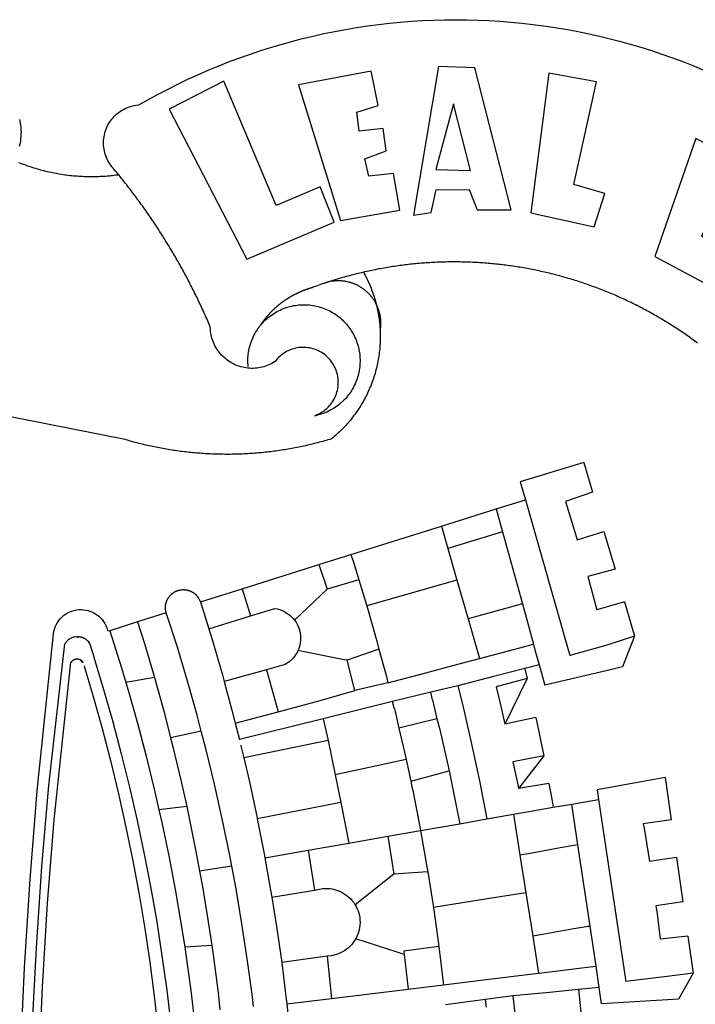
# Model space of a CAD drawing. Extents: x 188198 to 189771, y 1678204 to 1679043.
# Drawn here: x 189534 to 189538, y 1678681 to 1678687 of the extents above; entities that cross this region are included whole.
import ezdxf

# ---------------------------------------------------------------- set-up
doc = ezdxf.new("R2010")
doc.units = 0
doc.header["$LTSCALE"] = 10
doc.header["$MEASUREMENT"] = 0
doc.layers.add('BRAZAO', color=7, linetype='CONTINUOUS')

# ---------------------------------------------------------------- blocks, each defined once
blk = doc.blocks.new('Logo_Prefeitura')
at = {"layer": 'BRAZAO'}
for points in [[(-662.76, 252.82), (-663.21, 252.45), (-664.06, 251.76), (-664.9, 251.06), (-665.75, 250.35), (-666.84, 249.44), (-667.68, 248.74), (-668.55, 248.07), (-669.46, 247.44), (-670.39, 246.86), (-671.35, 246.32), (-672.33, 245.83), (-673.33, 245.38), (-674.36, 244.98), (-675.4, 244.63), (-676.45, 244.32), (-677.52, 244.07), (-678.6, 243.87), (-679.69, 243.71), (-680.79, 243.61), (-681.88, 243.56), (-682.98, 243.56), (-684.08, 243.61), (-685.18, 243.71), (-686.26, 243.87), (-687.34, 244.07), (-688.41, 244.32), (-689.47, 244.63), (-690.51, 244.98), (-691.53, 245.38), (-692.54, 245.83), (-693.52, 246.32), (-694.48, 246.86), (-695.41, 247.44), (-696.31, 248.07), (-697.19, 248.74), (-698.03, 249.44), (-698.84, 250.19), (-699.61, 250.97), (-700.34, 251.79), (-701.04, 252.64), (-701.69, 253.52), (-702.31, 254.43), (-702.88, 255.37), (-703.4, 256.34), (-703.89, 257.33), (-704.32, 258.34), (-704.71, 259.36), (-705.04, 260.41), (-705.33, 261.47), (-705.57, 262.54), (-705.76, 263.63), (-705.97, 265.49), (-709.35, 271.46), (-712.63, 277.48), (-715.8, 283.55), (-718.86, 289.68), (-721.82, 295.87), (-724.67, 302.1), (-727.41, 308.39), (-730.04, 314.72), (-732.56, 321.09), (-734.96, 327.51), (-737.26, 333.97), (-739.44, 340.47), (-741.51, 347), (-743.46, 353.57), (-745.3, 360.17), (-747.02, 366.81), (-748.63, 373.47), (-750.12, 380.16), (-751.49, 386.88), (-752.74, 393.62), (-753.88, 400.38), (-754.9, 407.16), (-755.8, 413.95), (-756.58, 420.76), (-757.25, 427.58), (-757.79, 434.41), (-758.21, 441.26), (-758.52, 448.1), (-758.71, 454.96), (-758.77, 461.81), (-758.72, 468.66), (-758.54, 475.52), (-758.25, 482.36), (-757.84, 489.21), (-757.3, 496.04), (-756.65, 502.86), (-755.88, 509.67), (-754.99, 516.47), (-753.99, 523.25), (-752.86, 530.01), (-751.62, 536.75), (-750.25, 543.47), (-748.78, 550.16), (-747.18, 556.83), (-745.47, 563.47), (-743.64, 570.07), (-741.7, 576.65), (-739.64, 583.19), (-737.47, 589.69), (-735.19, 596.15), (-732.79, 602.57), (-730.29, 608.95), (-727.67, 615.29)], [(-664.89, 648.48), (-685.05, 610.68), (-612.12, 585.36), (-595.91, 615.52), (-617.51, 623.91), (-617.51, 623.91), (-624.72, 614.46), (-630.72, 617.15), (-625.31, 627.81), (-637.77, 634.4), (-637.77, 634.4), (-645.43, 621.65), (-652.33, 626.44), (-646.77, 639.5), (-664.89, 648.48)], [(-558.26, 611.82), (-558.92, 610.93), (-559.58, 610.05), (-560.23, 609.17), (-560.88, 608.28), (-561.52, 607.39), (-562.16, 606.49), (-562.79, 605.59)], [(-562.79, 605.59), (-563.42, 604.69), (-564.05, 603.79), (-564.67, 602.89), (-565.29, 601.98), (-565.91, 601.07), (-566.52, 600.15), (-567.13, 599.24), (-567.73, 598.32), (-568.33, 597.4), (-568.92, 596.47), (-569.52, 595.55), (-570.1, 594.62), (-570.69, 593.69), (-571.27, 592.75), (-571.84, 591.81), (-572.41, 590.87), (-572.98, 589.93), (-573.54, 588.99), (-574.1, 588.04), (-574.65, 587.09), (-575.2, 586.14), (-575.75, 585.19), (-576.29, 584.23), (-576.83, 583.27), (-577.36, 582.31), (-577.89, 581.35), (-578.42, 580.38), (-578.94, 579.41), (-579.45, 578.44), (-579.96, 577.47), (-580.47, 576.5), (-580.98, 575.52), (-581.48, 574.54), (-581.97, 573.56), (-582.46, 572.57), (-582.95, 571.59), (-583.43, 570.6), (-583.91, 569.61), (-584.38, 568.62), (-584.85, 567.63), (-585.32, 566.63), (-585.78, 565.63), (-586.23, 564.63), (-586.68, 563.63), (-587.13, 562.62), (-587.57, 561.62), (-588.01, 560.61), (-588.45, 559.6), (-588.88, 558.59), (-589.3, 557.58), (-589.72, 556.56), (-590.14, 555.54), (-590.55, 554.52), (-590.96, 553.5), (-591.36, 552.48), (-591.76, 551.46), (-592.15, 550.43), (-592.54, 549.4), (-592.93, 548.37), (-593.31, 547.34), (-593.68, 546.31), (-594.06, 545.28), (-594.42, 544.24), (-594.79, 543.2), (-595.14, 542.16), (-595.5, 541.12), (-595.85, 540.08), (-596.19, 539.03), (-596.53, 537.99), (-596.86, 536.94), (-597.19, 535.89), (-597.52, 534.84), (-597.84, 533.79), (-598.16, 532.74), (-598.47, 531.69), (-598.78, 530.63), (-599.08, 529.58), (-599.38, 528.52), (-599.67, 527.46), (-599.96, 526.4), (-600.25, 525.34), (-600.53, 524.27), (-600.8, 523.21), (-601.07, 522.14), (-601.34, 521.08), (-601.6, 520.01), (-601.85, 518.94), (-602.11, 517.87), (-602.35, 516.8), (-602.59, 515.73), (-602.83, 514.65), (-603.06, 513.58), (-603.29, 512.5), (-603.52, 511.43), (-603.74, 510.35), (-603.95, 509.27), (-604.16, 508.19), (-604.36, 507.11), (-604.56, 506.03), (-604.76, 504.95), (-604.95, 503.87), (-605.14, 502.78), (-605.32, 501.7), (-605.49, 500.62), (-605.66, 499.53), (-605.83, 498.44), (-605.99, 497.36), (-606.15, 496.27), (-606.3, 495.18), (-606.45, 494.09), (-606.59, 493), (-606.73, 491.91), (-606.86, 490.82), (-606.99, 489.73), (-607.12, 488.63), (-607.24, 487.54), (-607.35, 486.45), (-607.46, 485.36), (-607.56, 484.26), (-607.66, 483.17), (-607.76, 482.07), (-607.85, 480.98), (-607.93, 479.88), (-608.02, 478.78), (-608.09, 477.69), (-608.16, 476.59), (-608.23, 475.49), (-608.29, 474.4), (-608.35, 473.3), (-608.4, 472.2), (-608.45, 471.1), (-608.49, 470), (-608.53, 468.9), (-608.56, 467.81), (-608.59, 466.71), (-608.61, 465.61), (-608.63, 464.51), (-608.64, 463.41), (-608.65, 462.31), (-608.65, 461.21), (-608.65, 460.11), (-608.65, 459.01), (-608.64, 457.91), (-608.62, 456.82), (-608.6, 455.72), (-608.58, 454.62), (-608.55, 453.52), (-608.51, 452.42), (-608.47, 451.32), (-608.43, 450.22), (-608.38, 449.13), (-608.32, 448.03), (-608.27, 446.93), (-608.2, 445.83), (-608.13, 444.74), (-608.06, 443.64), (-607.98, 442.54), (-607.9, 441.45), (-607.81, 440.35), (-607.72, 439.26), (-607.62, 438.16), (-607.52, 437.07), (-607.42, 435.97), (-607.3, 434.88), (-607.19, 433.79), (-607.07, 432.69), (-606.94, 431.6), (-606.81, 430.51), (-606.68, 429.42), (-606.54, 428.33), (-606.39, 427.24), (-606.24, 426.15), (-606.09, 425.06), (-605.93, 423.97), (-605.76, 422.89), (-605.6, 421.8), (-605.42, 420.72), (-605.24, 419.63), (-605.06, 418.55), (-604.87, 417.46), (-604.68, 416.38), (-604.48, 415.3), (-604.28, 414.22), (-604.08, 413.14), (-603.86, 412.06), (-603.65, 410.98), (-603.43, 409.91), (-603.2, 408.83), (-602.97, 407.76), (-602.74, 406.68), (-602.5, 405.61), (-602.28, 404.68)], [(-190.86, 605.71), (-168.01, 608.97)], [(-190.86, 605.71), (-189.05, 588.6)], [(-168.01, 608.97), (-151.77, 600.01), (-148.97, 552.33), (-158.95, 550.84)], [(-168.01, 608.97), (-165.74, 591.28)], [(-239.56, 598.78), (-212.11, 602.69)], [(-239.56, 598.78), (-237.15, 581.93)], [(-212.11, 602.69), (-209.71, 585.94)], [(-289.2, 591.71), (-263.02, 595.43)], [(-263.02, 595.43), (-260.41, 578.16)], [(-289.2, 591.71), (-285.9, 573.58)], [(-209.71, 585.94), (-204.76, 586.64), (-189.05, 588.6)], [(-165.74, 591.28), (-162.65, 567.22)], [(-260.41, 578.16), (-257.68, 578.64), (-237.15, 581.93)], [(-285.9, 573.58), (-281.5, 549.48)], [(-398.08, 566.53), (-376.83, 572.76)], [(-376.83, 572.76), (-357.7, 565.2)], [(-376.83, 572.76), (-370.95, 555)], [(-398.08, 566.53), (-392.97, 549.39)], [(-357.7, 565.2), (-356.16, 558.6)], [(-275.57, 550.37), (-162.65, 567.22)], [(-441.71, 553.74), (-418.23, 560.63)], [(-418.23, 560.63), (-413.65, 543.81)], [(-356.16, 558.6), (-346.45, 517.01)], [(-720.32, 549.12), (-725.6, 519.61), (-639.02, 508.4), (-630.45, 547.7), (-651.15, 554.29), (-651.15, 554.29), (-656.71, 535.09), (-720.32, 549.12)], [(-436.44, 537.24), (-441.71, 553.74)], [(-413.65, 543.81), (-392.97, 549.39)], [(-370.95, 555), (-364.84, 532.65)], [(-281.5, 549.48), (-275.57, 550.37)], [(-272.68, 533.85), (-275.57, 550.37)], [(-158.95, 550.84), (-172.33, 548.84)], [(-158.95, 550.84), (-157.73, 537.99)], [(-484.46, 541.2), (-466.05, 546.6)], [(-466.05, 546.6), (-460.27, 529.97)], [(-197.01, 545.15), (-247.47, 537.61)], [(-172.33, 548.84), (-197.01, 545.15)], [(-197.01, 545.15), (-195.09, 533.8)], [(-197.01, 545.15), (-196.84, 543.64), (-197.01, 545.15)], [(-171.99, 546.93), (-172.01, 547.15), (-172.33, 548.84)], [(-170.74, 536.65), (-171.99, 546.93)], [(-484.46, 541.2), (-472.47, 501.84)], [(-460.27, 529.97), (-440.02, 536.21), (-436.44, 537.24)], [(-247.47, 537.61), (-272.68, 533.85)], [(-247.47, 537.61), (-245.48, 526.59)], [(-157.73, 537.99), (-143.72, 539.39)], [(-157.73, 537.99), (-156.03, 520.05)], [(-461.24, 505.05), (-364.84, 532.65)], [(-270.68, 522.36), (-272.68, 533.85)], [(-195.09, 533.8), (-191.96, 515.69)], [(-168.55, 518.61), (-170.74, 536.65)], [(-245.48, 526.59), (-242.14, 508.12)], [(-285.51, 519.65), (-275.76, 521.49), (-270.68, 522.36)], [(-285.51, 519.65), (-282.25, 500.82)], [(-267.4, 503.63), (-270.68, 522.36)], [(-156.03, 520.05), (-153.86, 497.24)], [(-368.31, 511.01), (-358.91, 513.59)], [(-358.91, 513.59), (-346.45, 517.01)], [(-358.91, 513.59), (-356.65, 504.73)], [(-326.31, 511.52), (-302.62, 516.42)], [(-302.62, 516.42), (-298.96, 497.37)], [(-302.62, 516.42), (-282.25, 500.82)], [(-191.96, 515.69), (-190.91, 509.59)], [(-190.91, 509.59), (-167.9, 513.25)], [(-167.9, 513.25), (-168.55, 518.61)], [(-165.8, 495.97), (-167.9, 513.25)], [(-396.69, 503.22), (-371.77, 510.06)], [(-371.77, 510.06), (-368.31, 511.01)], [(-369.53, 501.59), (-371.77, 510.06)], [(-326.31, 511.52), (-322.15, 492.31)], [(-242.14, 508.12), (-240.96, 501.64)], [(-217.65, 505.34), (-190.91, 509.59)], [(-472.47, 501.84), (-461.24, 505.05)], [(-455.59, 487.04), (-461.24, 505.05)], [(-441.3, 490.97), (-396.69, 503.22)], [(-396.69, 503.22), (-387.51, 469.53)], [(-362.92, 476.59), (-369.53, 501.59)], [(-356.65, 504.73), (-355.58, 504.99), (-350.47, 506.14)], [(-356.65, 504.73), (-351.67, 485.3)], [(-350.47, 506.14), (-345.26, 486.86)], [(-350.47, 506.14), (-322.15, 492.31)], [(-298.96, 497.37), (-283.77, 500.53), (-282.25, 500.82)], [(-266.35, 497.6), (-267.4, 503.63)], [(-266.35, 497.6), (-240.96, 501.64)], [(-240.96, 501.64), (-217.65, 505.34)], [(-217.65, 505.34), (-215.16, 489.42)], [(-153.86, 497.24), (-142.62, 498.44), (-118.36, 500.6), (-94.06, 502.34), (-69.74, 503.65), (-60.22, 504)], [(-640.84, 496.18), (-728.92, 473.71), (-729.83, 451.21), (-637.69, 435.8), (-639.19, 446.75), (-653.3, 449.74), (-653.44, 470.29), (-640.98, 475.25), (-640.84, 496.18)], [(-263.49, 481.24), (-266.35, 497.6)], [(-163.74, 479.08), (-165.8, 495.97)], [(-153.86, 497.24), (-151.61, 480.29)], [(-455.59, 487.04), (-441.3, 490.97)], [(-441.3, 490.97), (-431.12, 457.02)], [(-345.26, 486.86), (-333.46, 489.75), (-322.15, 492.31)], [(-215.16, 489.42), (-212.52, 472.52)], [(-444.92, 453.05), (-455.59, 487.04)], [(-351.67, 485.3), (-346, 463.14)], [(-387.51, 469.53), (-362.92, 476.59)], [(-358.53, 459.99), (-362.92, 476.59)], [(-346, 463.14), (-334.6, 466), (-310.88, 471.52), (-287.06, 476.62), (-263.49, 481.24)], [(-260.53, 464.32), (-263.49, 481.24)], [(-160.73, 454.3), (-163.74, 479.08)], [(-146.92, 480.9), (-151.61, 480.29)], [(-151.61, 480.29), (-148.31, 455.45)], [(-665.42, 471.13), (-706.72, 460.52), (-665.9, 449.59), (-665.42, 471.13)], [(-212.52, 472.52), (-208.68, 448)], [(-411.46, 462.66), (-387.51, 469.53)], [(-293.2, 457.78), (-271.57, 462.24), (-260.53, 464.32)], [(-256.29, 440.04), (-260.53, 464.32)], [(-431.12, 457.02), (-411.46, 462.66)], [(-411.46, 462.66), (-395.57, 406.7)], [(-354.12, 443.27), (-358.53, 459.99)], [(-346, 463.14), (-342, 446.39)], [(-325.58, 450.24), (-318.83, 452.06), (-295.25, 457.36), (-293.2, 457.78)], [(-286.97, 433.97), (-293.2, 457.78)], [(-444.92, 453.05), (-431.12, 457.02)], [(-427.3, 396.9), (-444.92, 453.05)], [(-184.51, 451.38), (-162.08, 454.15), (-160.73, 454.3)], [(-158.07, 432.39), (-160.73, 454.3)], [(-337.24, 447.58), (-342, 446.39)], [(-342, 446.39), (-336.19, 422.76)], [(-337.24, 447.58), (-325.58, 450.24)], [(-325.58, 450.24), (-319.73, 426.71)], [(-230.66, 444.52), (-209.92, 447.82), (-208.68, 448)], [(-208.68, 448), (-186.03, 451.2), (-184.51, 451.38)], [(-184.51, 451.38), (-181.54, 429.78)], [(-347.92, 419.82), (-354.12, 443.27)], [(-283.46, 434.72), (-281.2, 435.2), (-257.51, 439.82), (-256.29, 440.04)], [(-256.29, 440.04), (-233.75, 444.03), (-230.66, 444.52)], [(-252.73, 419.73), (-256.29, 440.04)], [(-230.66, 444.52), (-229.34, 423.45)], [(-300.42, 431.1), (-286.97, 433.97)], [(-286.97, 433.97), (-283.46, 434.72)], [(-726.85, 409.48), (-718.46, 364.36), (-634.26, 390.5), (-640.7, 427.25), (-640.7, 427.25), (-663.51, 423.34), (-661.72, 408.04), (-672.52, 405.63), (-677.47, 418.68), (-677.47, 418.68), (-691.43, 416.87), (-689.78, 402.03), (-701.49, 400.52), (-705.53, 413.87), (-705.53, 413.87), (-726.85, 409.48)], [(-319.73, 426.71), (-304.79, 430.17), (-300.42, 431.1)], [(-300.42, 431.1), (-290.78, 387.17)], [(-181.54, 429.78), (-179.5, 430.01)], [(-179.5, 430.01), (-180.95, 425.53)], [(-179.5, 430.01), (-158.07, 432.39)], [(-152.29, 384.87), (-158.07, 432.39)], [(-331.64, 423.89), (-332.37, 423.64), (-336.19, 422.76)], [(-336.19, 422.76), (-325.51, 379.79)], [(-331.64, 423.89), (-330.1, 424.27), (-328.3, 424.72), (-324.39, 425.63)], [(-324.39, 425.63), (-319.73, 426.71)], [(-252.73, 419.73), (-229.34, 423.45)], [(-229.34, 423.45), (-210.25, 399.54)], [(-180.95, 425.53), (-189.25, 399.94)], [(-566.14, 415.02), (-566.61, 415.2), (-567.06, 415.27), (-567.52, 415.32), (-567.98, 415.37), (-568.44, 415.41), (-568.9, 415.45), (-569.36, 415.47), (-569.82, 415.49), (-570.28, 415.5), (-570.74, 415.5), (-570.74, 415.5), (-571.2, 415.49), (-571.66, 415.48), (-572.12, 415.45), (-572.58, 415.42), (-573.04, 415.38), (-573.5, 415.34), (-573.95, 415.28), (-574.41, 415.22), (-574.87, 415.15), (-575.32, 415.07), (-575.77, 414.98), (-576.22, 414.89), (-576.67, 414.78), (-577.12, 414.67), (-577.57, 414.55), (-578.01, 414.43), (-578.45, 414.29), (-578.89, 414.15), (-579.32, 414), (-579.76, 413.85), (-580.19, 413.68), (-580.62, 413.51), (-581.04, 413.33), (-581.46, 413.15), (-581.98, 412.72)], [(-581.98, 412.72), (-580.91, 412.97), (-579.84, 413.22), (-578.76, 413.44), (-577.69, 413.66), (-576.6, 413.86), (-575.52, 414.04), (-574.43, 414.21), (-573.35, 414.36), (-572.26, 414.5), (-571.16, 414.63), (-570.07, 414.74), (-568.98, 414.84), (-567.88, 414.92), (-566.78, 414.98), (-566.14, 415.02)], [(-566.14, 415.02), (-564.59, 415.07), (-563.49, 415.1), (-562.39, 415.1), (-562.39, 415.1), (-561.29, 415.1), (-560.19, 415.07), (-559.09, 415.04), (-557.99, 414.98), (-556.9, 414.92), (-555.8, 414.84), (-554.71, 414.74), (-553.61, 414.63), (-552.52, 414.5), (-551.43, 414.36), (-550.34, 414.21), (-549.26, 414.04), (-548.17, 413.85), (-547.09, 413.65), (-546.01, 413.44), (-544.94, 413.21), (-543.87, 412.97), (-542.8, 412.71), (-541.73, 412.44), (-540.67, 412.15), (-539.61, 411.85), (-538.56, 411.54), (-537.51, 411.21), (-536.47, 410.87), (-535.43, 410.51), (-534.39, 410.14), (-533.36, 409.76), (-532.34, 409.36), (-531.32, 408.94), (-530.31, 408.52), (-529.3, 408.08), (-528.3, 407.63), (-527.3, 407.16), (-526.31, 406.68), (-525.33, 406.19), (-524.36, 405.68), (-523.39, 405.16), (-522.43, 404.63), (-521.47, 404.08), (-520.53, 403.52), (-519.59, 402.95), (-518.65, 402.37), (-517.73, 401.77), (-516.81, 401.16), (-515.91, 400.54), (-515.01, 399.91), (-514.12, 399.27), (-513.24, 398.61), (-512.37, 397.94), (-511.5, 397.26), (-510.65, 396.57), (-509.8, 395.86), (-508.97, 395.15), (-508.14, 394.42), (-507.33, 393.68), (-506.52, 392.94), (-505.73, 392.18), (-504.94, 391.41), (-504.17, 390.63), (-503.41, 389.84), (-502.65, 389.04), (-501.91, 388.23), (-501.18, 387.41), (-500.46, 386.58), (-499.75, 385.74), (-498.98, 384.79), (-498.66, 383.74), (-498.35, 382.68), (-498.04, 381.63), (-497.75, 380.57), (-497.45, 379.51), (-497.16, 378.45), (-496.88, 377.39), (-496.6, 376.32), (-496.32, 375.26), (-496.06, 374.19), (-495.79, 373.13), (-495.53, 372.06), (-495.28, 370.99), (-495.03, 369.92), (-494.79, 368.85), (-494.56, 367.77), (-494.32, 366.7), (-494.1, 365.62), (-493.88, 364.55), (-493.66, 363.47), (-493.45, 362.39), (-493.24, 361.31), (-493.04, 360.23), (-492.85, 359.15), (-492.66, 358.06), (-492.48, 356.98), (-492.3, 355.9), (-492.13, 354.81), (-491.96, 353.72), (-491.8, 352.64), (-491.64, 351.55), (-491.49, 350.46), (-491.34, 349.37), (-491.2, 348.28), (-491.06, 347.19), (-490.93, 346.1), (-490.81, 345.01), (-490.69, 343.91), (-490.57, 342.82), (-490.46, 341.73), (-490.36, 340.63), (-490.26, 339.54), (-490.17, 338.44), (-490.08, 337.35), (-490, 336.25), (-489.92, 335.15), (-489.85, 334.06), (-489.79, 332.96), (-489.73, 331.86), (-489.67, 330.77), (-489.62, 329.67), (-489.58, 328.57), (-489.54, 327.47), (-489.5, 326.37), (-489.48, 325.27), (-489.45, 324.17), (-489.44, 323.07), (-489.42, 321.98), (-489.42, 320.88), (-489.42, 319.78), (-489.42, 318.68), (-489.43, 317.58), (-489.44, 316.48), (-489.47, 315.38), (-489.49, 314.28), (-489.52, 313.18), (-489.56, 312.08), (-489.6, 310.99), (-489.65, 309.89), (-489.7, 308.79), (-489.76, 307.69), (-489.82, 306.6), (-489.89, 305.5), (-489.97, 304.4), (-490.05, 303.31), (-490.13, 302.21), (-490.22, 301.11), (-490.32, 300.02), (-490.42, 298.93), (-490.53, 297.83), (-490.64, 296.74), (-490.76, 295.64), (-490.88, 294.55), (-491.01, 293.46), (-491.14, 292.37), (-491.28, 291.28), (-491.42, 290.19), (-491.57, 289.1), (-491.73, 288.01), (-491.89, 286.93), (-492.06, 285.84), (-492.23, 284.75), (-492.4, 283.67), (-492.59, 282.58), (-492.77, 281.5), (-492.96, 280.42), (-493.16, 279.34), (-493.37, 278.26), (-493.57, 277.18), (-493.79, 276.1), (-494.01, 275.02), (-494.23, 273.95), (-494.46, 272.87), (-494.69, 271.8), (-494.93, 270.72), (-495.18, 269.65), (-495.43, 268.58), (-495.69, 267.51), (-495.95, 266.45), (-496.21, 265.38), (-496.49, 264.32), (-496.76, 263.25), (-497.04, 262.19), (-497.33, 261.13), (-497.62, 260.07), (-497.92, 259.01), (-498.53, 256.9), (-514.83, 175.19)], [(-368.71, 414.3), (-351.71, 418.87), (-347.92, 419.82)], [(-347.92, 419.82), (-343.14, 399.3)], [(-248.53, 395.65), (-252.73, 419.73)], [(-602.28, 404.68), (-601.39, 405.17), (-600.42, 405.69), (-599.45, 406.2), (-598.47, 406.69), (-597.48, 407.17), (-596.48, 407.63), (-595.48, 408.09), (-594.47, 408.53), (-593.46, 408.95), (-592.44, 409.37), (-591.41, 409.76), (-590.39, 410.15), (-589.35, 410.52), (-588.31, 410.87), (-587.27, 411.22), (-586.22, 411.55), (-585.16, 411.86), (-584.11, 412.16), (-581.98, 412.72)], [(-581.98, 412.72), (-583.52, 412.1), (-583.92, 411.87), (-584.31, 411.64), (-584.7, 411.4), (-585.09, 411.14), (-585.47, 410.89), (-585.85, 410.62), (-586.22, 410.35), (-586.59, 410.08), (-586.96, 409.79), (-587.31, 409.5), (-587.67, 409.21), (-588.02, 408.91), (-588.36, 408.6), (-588.7, 408.29), (-589.03, 407.97), (-589.36, 407.64), (-589.68, 407.31), (-589.99, 406.97), (-590.3, 406.63), (-590.6, 406.29), (-590.9, 405.93), (-591.19, 405.57), (-591.48, 405.21), (-591.75, 404.85), (-592.03, 404.47), (-592.29, 404.1), (-592.55, 403.71), (-592.8, 403.33), (-593.05, 402.94), (-593.28, 402.54), (-593.51, 402.14), (-593.74, 401.74), (-593.96, 401.34), (-594.17, 400.93), (-594.37, 400.51), (-594.56, 400.09), (-594.75, 399.67), (-594.93, 399.25), (-595.11, 398.82), (-595.27, 398.39), (-595.43, 397.96), (-595.58, 397.52), (-595.72, 397.09), (-595.86, 396.65), (-595.99, 396.2), (-596.11, 395.76), (-596.22, 395.31), (-596.32, 394.86), (-596.42, 394.41), (-596.51, 393.96), (-596.59, 393.51), (-596.66, 393.05), (-596.73, 392.59), (-596.78, 392.14), (-596.83, 391.68), (-596.87, 391.22), (-596.91, 390.76), (-596.93, 390.3), (-596.95, 389.84), (-596.96, 389.38), (-596.96, 388.92), (-596.95, 388.46), (-596.94, 388), (-596.91, 387.54), (-596.88, 387.08), (-596.84, 386.62), (-596.79, 386.16), (-596.74, 385.7), (-596.68, 385.25), (-596.6, 384.79), (-596.73, 384.4)], [(-581.98, 412.72), (-582.29, 412.75), (-582.29, 412.75), (-582.71, 412.54), (-581.98, 412.72)], [(-395.57, 406.7), (-375.02, 412.61), (-368.71, 414.3)], [(-368.71, 414.3), (-361.82, 394.6)], [(-602.28, 404.68), (-602, 403.47), (-601.75, 402.4), (-601.49, 401.33), (-601.23, 400.26), (-600.96, 399.2), (-600.69, 398.13), (-600.41, 397.07), (-600.13, 396), (-599.85, 394.94), (-599.56, 393.88), (-599.26, 392.82), (-598.96, 391.77), (-598.66, 390.71), (-598.35, 389.66), (-598.03, 388.6), (-597.71, 387.55), (-597.39, 386.5), (-597.06, 385.45), (-596.73, 384.4)], [(-411.56, 401.84), (-398.21, 405.94), (-395.57, 406.7)], [(-569.77, 341.21), (-570.35, 341.7), (-571.16, 342.44), (-571.95, 343.2), (-572.72, 343.99), (-573.46, 344.8), (-574.17, 345.63), (-574.86, 346.49), (-575.52, 347.37), (-576.15, 348.27), (-576.75, 349.19), (-577.33, 350.13), (-577.87, 351.08), (-578.38, 352.05), (-578.87, 353.04), (-579.32, 354.04), (-579.74, 355.06), (-580.12, 356.09), (-580.48, 357.13), (-580.8, 358.18), (-581.09, 359.24), (-581.34, 360.31), (-581.56, 361.39), (-581.75, 362.47), (-581.9, 363.56), (-582.02, 364.65), (-582.1, 365.75), (-582.15, 366.85), (-582.16, 367.94), (-582.14, 369.04), (-582.08, 370.14), (-581.99, 371.24), (-581.86, 372.33), (-581.7, 373.42), (-581.51, 374.5), (-581.28, 375.57), (-581.02, 376.64), (-580.72, 377.7), (-580.39, 378.75), (-580.03, 379.78), (-579.64, 380.81), (-579.21, 381.82), (-578.75, 382.82), (-578.26, 383.81), (-577.74, 384.77), (-577.19, 385.72), (-576.61, 386.66), (-576, 387.57), (-575.36, 388.47), (-574.69, 389.34), (-573.99, 390.19), (-573.27, 391.02), (-572.53, 391.83), (-571.76, 392.61), (-570.96, 393.37), (-570.14, 394.1), (-569.3, 394.8), (-568.43, 395.48), (-567.55, 396.13), (-566.64, 396.76), (-565.72, 397.35), (-564.77, 397.91), (-563.81, 398.45), (-562.84, 398.95), (-561.84, 399.43), (-560.84, 399.87), (-559.82, 400.28), (-558.78, 400.65), (-557.74, 401), (-556.68, 401.31), (-555.62, 401.58), (-554.55, 401.83), (-553.47, 402.03), (-552.39, 402.21), (-551.29, 402.35), (-550.2, 402.46), (-549.1, 402.53), (-548.01, 402.56), (-546.91, 402.57), (-546.91, 402.57), (-545.81, 402.53), (-544.71, 402.46), (-543.62, 402.36), (-542.53, 402.23), (-541.44, 402.05), (-540.36, 401.85), (-539.29, 401.61), (-538.22, 401.34), (-537.17, 401.03), (-536.12, 400.69), (-535.09, 400.32), (-534.07, 399.91), (-533.06, 399.47), (-532.06, 399), (-531.09, 398.5), (-530.12, 397.97), (-529.18, 397.41), (-528.25, 396.82), (-527.34, 396.2), (-526.46, 395.55), (-525.59, 394.88), (-524.75, 394.17), (-523.92, 393.45), (-523.12, 392.69), (-522.35, 391.91), (-521.6, 391.11), (-520.88, 390.28), (-520.18, 389.43), (-519.51, 388.56), (-518.87, 387.67), (-518.25, 386.75), (-517.67, 385.82), (-517.11, 384.87), (-516.59, 383.91), (-516.1, 382.93), (-515.63, 381.93), (-515.2, 380.92), (-514.81, 379.89), (-514.44, 378.86), (-514.11, 377.81), (-513.81, 376.75), (-513.54, 375.68), (-513.31, 374.61)], [(-427.3, 396.9), (-421.28, 398.87), (-411.56, 401.84)], [(-421.09, 377.11), (-427.3, 396.9)], [(-411.56, 401.84), (-405.97, 382.1)], [(-343.14, 399.3), (-361.82, 394.6)], [(-336.85, 377.92), (-343.14, 399.3)], [(-219.43, 374.29), (-220.3, 379.42), (-220.4, 380.88), (-220.39, 382.36), (-220.29, 383.82), (-220.08, 385.28), (-219.77, 386.72), (-219.36, 388.13), (-218.85, 389.51), (-218.25, 390.86), (-217.55, 392.15), (-216.76, 393.4), (-215.89, 394.58), (-214.94, 395.7), (-213.91, 396.76), (-212.81, 397.73), (-211.64, 398.63), (-210.25, 399.54)], [(-210.25, 399.54), (-209.14, 400.17), (-207.81, 400.81), (-206.44, 401.35), (-205.04, 401.79), (-203.61, 402.13), (-202.15, 402.38), (-200.69, 402.51), (-199.22, 402.55), (-199.22, 402.55), (-197.75, 402.49), (-196.29, 402.32), (-194.84, 402.04), (-193.42, 401.67), (-192.02, 401.2), (-190.66, 400.63), (-189.25, 399.94)], [(-189.25, 399.94), (-188.08, 399.22), (-186.87, 398.38), (-185.73, 397.46), (-184.65, 396.46), (-183.64, 395.38), (-182.71, 394.24), (-181.87, 393.04), (-181.11, 391.78), (-180.43, 390.47), (-179.86, 389.11), (-179.38, 387.72), (-179, 386.3), (-178.69, 384.7), (-178.35, 382.2)], [(-362.38, 391.75), (-367.82, 364.08)], [(-361.82, 394.6), (-362.38, 391.75)], [(-361.82, 394.6), (-362.38, 391.75)], [(-290.78, 387.17), (-273.67, 390.6)], [(-273.67, 390.6), (-248.53, 395.65)], [(-273.67, 390.6), (-263.47, 338.89)], [(-244.1, 370.33), (-248.53, 395.65)], [(-703.27, 284.19), (-610.42, 332.31), (-633.21, 386.6), (-633.21, 386.6), (-655.27, 377.89), (-643.58, 350.6), (-720.58, 318.16), (-703.27, 284.19)], [(-513.31, 374.61), (-513.81, 375.48), (-514.24, 376.48), (-514.73, 377.47), (-515.27, 378.43), (-515.85, 379.36), (-516.48, 380.26), (-517.15, 381.13), (-517.87, 381.96), (-518.63, 382.76), (-519.43, 383.51), (-520.27, 384.22), (-521.14, 384.9), (-522.04, 385.52), (-522.97, 386.1), (-523.93, 386.63), (-524.92, 387.12), (-525.93, 387.55), (-526.96, 387.93), (-528.01, 388.26), (-529.08, 388.53), (-530.15, 388.75), (-531.24, 388.91), (-532.33, 389.02), (-533.43, 389.08), (-533.43, 389.08), (-534.53, 389.08), (-535.63, 389.02), (-536.72, 388.91), (-537.81, 388.74), (-538.88, 388.52), (-539.95, 388.25), (-541, 387.92), (-542.03, 387.54), (-543.04, 387.1), (-544.02, 386.62), (-544.99, 386.08), (-545.92, 385.5), (-546.82, 384.88), (-547.69, 384.2), (-548.52, 383.49), (-549.32, 382.73), (-550.08, 381.93), (-550.8, 381.1), (-551.47, 380.23), (-552.1, 379.33), (-552.68, 378.4), (-553.21, 377.44), (-553.7, 376.45), (-554.13, 375.44), (-554.52, 374.41), (-554.85, 373.37), (-555.13, 372.3), (-555.35, 371.23), (-555.52, 370.14), (-555.63, 369.05), (-555.69, 367.95), (-555.69, 366.85), (-555.64, 365.75), (-555.53, 364.66), (-555.37, 363.57), (-555.15, 362.5), (-554.87, 361.43), (-554.55, 360.38), (-554.17, 359.35), (-553.74, 358.34), (-553.26, 357.35), (-552.73, 356.39), (-552.15, 355.45), (-551.52, 354.55), (-550.85, 353.68), (-550.14, 352.84), (-549.39, 352.04), (-548.59, 351.28), (-547.76, 350.56), (-546.87, 349.87), (-546.29, 348.93), (-545.76, 347.97), (-545.26, 346.99), (-544.81, 345.99), (-544.4, 344.97), (-544.03, 343.93), (-543.71, 342.88), (-543.43, 341.82), (-543.19, 340.75), (-543.01, 339.66), (-542.86, 338.57), (-542.77, 337.48), (-542.72, 336.38), (-542.71, 335.28), (-542.76, 334.18), (-542.85, 333.09), (-542.98, 332), (-543.16, 330.91), (-543.39, 329.84), (-543.66, 328.77), (-543.98, 327.72), (-544.34, 326.68), (-544.74, 325.66), (-545.19, 324.66), (-545.68, 323.67), (-546.21, 322.71), (-546.78, 321.77), (-547.39, 320.85), (-548.03, 319.96), (-548.72, 319.1), (-549.44, 318.27), (-550.19, 317.47), (-550.98, 316.71), (-551.8, 315.97), (-552.65, 315.28), (-553.52, 314.61), (-554.43, 313.99), (-555.36, 313.41), (-556.31, 312.86), (-557.29, 312.35), (-558.29, 311.89), (-559.3, 311.47), (-560.33, 311.09), (-561.38, 310.76), (-562.44, 310.47), (-563.51, 310.23), (-564.59, 310.03), (-565.68, 309.87), (-566.78, 309.77), (-568.52, 309.69), (-569.53, 309.26), (-570.54, 308.83), (-571.55, 308.39), (-572.55, 307.95), (-573.56, 307.51), (-574.57, 307.06), (-575.57, 306.62), (-576.57, 306.17), (-577.57, 305.71), (-578.57, 305.26), (-579.57, 304.8), (-580.57, 304.33), (-581.57, 303.87), (-582.56, 303.4), (-583.55, 302.93), (-584.55, 302.46), (-585.54, 301.98), (-586.53, 301.5), (-587.51, 301.02), (-588.5, 300.54), (-589.49, 300.05), (-590.47, 299.56), (-591.45, 299.07), (-592.43, 298.57), (-593.41, 298.07), (-594.39, 297.57), (-595.37, 297.07), (-596.35, 296.56), (-597.32, 296.05), (-598.29, 295.54), (-599.26, 295.03), (-600.23, 294.51), (-601.2, 293.99), (-602.17, 293.47), (-603.13, 292.94), (-604.1, 292.41), (-605.06, 291.88), (-606.02, 291.35), (-606.98, 290.81), (-607.94, 290.27), (-608.89, 289.73), (-609.85, 289.19), (-610.8, 288.64), (-611.75, 288.09), (-612.7, 287.54), (-613.65, 286.98), (-614.6, 286.42), (-615.55, 285.86), (-616.49, 285.3), (-617.43, 284.73), (-618.37, 284.16), (-619.31, 283.59), (-620.25, 283.02), (-621.18, 282.44), (-622.12, 281.86), (-623.05, 281.28), (-623.98, 280.7), (-624.91, 280.11), (-625.84, 279.52), (-626.77, 278.93), (-627.69, 278.33), (-628.61, 277.74), (-629.53, 277.14), (-630.45, 276.53), (-631.37, 275.93), (-632.29, 275.32), (-633.2, 274.71), (-634.11, 274.1), (-635.02, 273.48), (-635.93, 272.86), (-636.84, 272.24), (-637.74, 271.62), (-638.65, 270.99), (-639.55, 270.36), (-640.45, 269.73), (-641.35, 269.1), (-642.24, 268.46), (-643.14, 267.83), (-644.03, 267.18), (-644.92, 266.54), (-645.81, 265.89), (-646.7, 265.25), (-647.59, 264.6), (-648.47, 263.94), (-649.35, 263.28), (-650.23, 262.63), (-651.11, 261.97), (-651.99, 261.3), (-652.86, 260.64), (-653.73, 259.97), (-654.6, 259.3), (-655.47, 258.62), (-656.34, 257.95), (-657.2, 257.27), (-658.07, 256.59), (-658.93, 255.91), (-659.79, 255.22), (-660.65, 254.53), (-661.5, 253.84), (-662.35, 253.15), (-662.76, 252.82)], [(-596.73, 384.4), (-596.55, 383.85), (-596.39, 383.36), (-596.27, 382.97), (-596.13, 382.54), (-596.07, 382.31), (-595.99, 382.1), (-595.84, 381.66), (-595.75, 381.26), (-595.67, 381.06)], [(-312.12, 382.88), (-290.78, 387.17)], [(-178.35, 382.2), (-152.29, 384.87)], [(-148.92, 357.16), (-152.29, 384.87)], [(-595.67, 381.06), (-595.36, 380.23), (-595, 379.19), (-594.64, 378.15), (-594.28, 377.11), (-593.91, 376.08), (-593.53, 375.04), (-593.16, 374.01), (-592.67, 372.96)], [(-421.09, 377.11), (-405.97, 382.1)], [(-405.97, 382.1), (-386.65, 361.98)], [(-325.51, 379.79), (-312.12, 382.88)], [(-325.51, 379.79), (-312.62, 327.77)], [(-312.12, 382.88), (-301.35, 330.47)], [(-178.35, 382.2), (-174.56, 353.99)], [(-592.67, 372.96), (-592.64, 372.68), (-592.58, 372.45), (-592.51, 372.23), (-592.45, 372), (-592.38, 371.78), (-592.31, 371.56), (-592.24, 371.33), (-592.17, 371.11), (-592.1, 370.89), (-592.03, 370.66), (-591.96, 370.44), (-591.89, 370.22), (-591.81, 370), (-591.74, 369.78), (-591.66, 369.56), (-591.59, 369.33), (-591.51, 369.11), (-591.43, 368.89), (-591.35, 368.67), (-591.27, 368.45), (-591.19, 368.23), (-591.11, 368.02), (-591.03, 367.8), (-590.94, 367.58), (-590.86, 367.36), (-590.77, 367.14), (-590.69, 366.93), (-590.6, 366.71), (-590.51, 366.49), (-590.42, 366.28), (-590.33, 366.06), (-590.24, 365.85), (-590.15, 365.63), (-590.06, 365.42), (-589.96, 365.2), (-589.87, 364.99), (-589.77, 364.77), (-589.68, 364.56), (-589.58, 364.35), (-589.48, 364.14), (-589.38, 363.92), (-589.28, 363.71), (-589.18, 363.5), (-589.08, 363.29), (-588.98, 363.08), (-588.87, 362.87), (-588.77, 362.66), (-588.67, 362.45), (-588.56, 362.24), (-588.45, 362.04), (-588.35, 361.83), (-588.24, 361.62), (-588.13, 361.42), (-588.02, 361.21), (-587.91, 361), (-587.8, 360.8), (-587.68, 360.59), (-587.57, 360.39), (-587.46, 360.18), (-587.34, 359.98), (-587.22, 359.78), (-587.11, 359.57), (-586.99, 359.37), (-586.87, 359.17), (-586.75, 358.97), (-586.63, 358.77), (-586.51, 358.57), (-586.39, 358.37), (-586.27, 358.17), (-586.14, 357.97), (-586.02, 357.77), (-585.89, 357.58), (-585.77, 357.38), (-585.64, 357.18), (-585.51, 356.99), (-585.39, 356.79), (-585.26, 356.6), (-585.13, 356.4), (-585, 356.21), (-584.87, 356.01), (-584.73, 355.82), (-584.6, 355.63), (-584.47, 355.44), (-584.33, 355.25), (-584.2, 355.06), (-584.06, 354.87), (-583.92, 354.68), (-583.78, 354.49), (-583.65, 354.3), (-583.51, 354.11), (-583.37, 353.92), (-583.23, 353.74), (-583.08, 353.55), (-582.94, 353.37), (-582.8, 353.18), (-582.65, 353), (-582.51, 352.81), (-582.37, 352.63), (-582.22, 352.45), (-582.07, 352.27), (-581.92, 352.09), (-581.78, 351.9), (-581.63, 351.72), (-581.48, 351.55), (-581.33, 351.37), (-581.17, 351.19), (-581.02, 351.01), (-580.87, 350.83), (-580.72, 350.66), (-580.56, 350.48), (-580.41, 350.31), (-580.25, 350.13), (-580.1, 349.96), (-579.94, 349.79), (-579.78, 349.61), (-579.62, 349.44), (-579.46, 349.27), (-579.3, 349.1), (-579.14, 348.93), (-578.98, 348.76), (-578.82, 348.59), (-578.66, 348.42), (-578.49, 348.26), (-578.33, 348.09), (-578.16, 347.92), (-578, 347.76), (-577.83, 347.59), (-577.66, 347.43), (-577.5, 347.27), (-577.33, 347.11), (-577.16, 346.94), (-576.99, 346.78), (-576.82, 346.62), (-576.65, 346.46), (-576.48, 346.3), (-576.31, 346.15), (-576.13, 345.99), (-575.96, 345.83), (-575.79, 345.68), (-575.61, 345.52), (-575.44, 345.37), (-575.26, 345.21), (-575.08, 345.06), (-574.91, 344.91), (-574.73, 344.75), (-574.55, 344.6), (-574.37, 344.45), (-574.19, 344.3), (-574.01, 344.16), (-573.83, 344.01), (-573.65, 343.86), (-573.46, 343.71), (-573.28, 343.57), (-573.1, 343.42), (-572.91, 343.28), (-572.73, 343.13), (-572.54, 342.99), (-572.36, 342.85), (-572.17, 342.71), (-571.99, 342.57), (-571.8, 342.43), (-571.61, 342.29), (-571.42, 342.15), (-571.23, 342.01), (-571.04, 341.88), (-570.85, 341.74), (-570.66, 341.61), (-570.47, 341.47), (-570.28, 341.34), (-570.08, 341.21), (-569.77, 341.21)], [(-406.15, 329.51), (-421.09, 377.11)], [(-329.96, 351.84), (-336.85, 377.92)], [(-244.1, 370.33), (-219.43, 374.29)], [(-214.95, 347.89), (-219.43, 374.29)], [(-239.42, 343.58), (-244.1, 370.33)], [(-389.26, 334.56), (-393.94, 349.73), (-393.67, 351.18), (-393.29, 352.6), (-392.79, 353.98), (-392.19, 355.33), (-391.49, 356.62), (-390.68, 357.85), (-389.79, 359.02), (-388.8, 360.11), (-387.73, 361.12), (-386.65, 361.98)], [(-386.65, 361.98), (-385.37, 362.87), (-384.09, 363.6), (-382.76, 364.23), (-381.38, 364.76), (-379.97, 365.17), (-378.53, 365.47), (-377.07, 365.65), (-375.6, 365.72), (-375.6, 365.72), (-374.13, 365.68), (-372.67, 365.51), (-371.22, 365.24), (-369.8, 364.85), (-368.42, 364.35), (-367.82, 364.08)], [(-367.82, 364.08), (-367.08, 363.74), (-365.79, 363.03), (-364.56, 362.22), (-363.4, 361.32), (-362.31, 360.32), (-361.31, 359.25), (-360.39, 358.1), (-359.09, 356.06), (-355.9, 344.5)], [(-214.95, 347.89), (-196.93, 350.79), (-174.56, 353.99)], [(-174.56, 353.99), (-174.37, 354.02), (-151.75, 356.86), (-148.92, 357.16)], [(-148.92, 357.16), (-134.76, 358.68)], [(-355.9, 344.5), (-329.96, 351.84)], [(-322.91, 325.17), (-329.96, 351.84)], [(-239.42, 343.58), (-219.44, 347.16), (-214.95, 347.89)], [(-355.9, 344.5), (-348.67, 318.35)], [(-263.47, 338.89), (-241.87, 343.15), (-239.42, 343.58)], [(-565.81, 338.35), (-566.03, 338.49), (-566.2, 338.65), (-566.36, 338.8), (-566.53, 338.96), (-566.73, 339.08), (-567, 339.1), (-567.19, 339.23), (-567.38, 339.37), (-567.57, 339.5), (-567.77, 339.64), (-567.95, 339.77), (-568.15, 339.9), (-568.34, 340.03), (-568.72, 340.3), (-568.88, 340.48), (-569.06, 340.63), (-569.24, 340.77), (-569.42, 340.92), (-569.6, 341.06), (-569.77, 341.21)], [(-543.89, 333.22), (-544.98, 333.13), (-546.08, 333.07), (-547.18, 333.05), (-548.28, 333.06), (-549.38, 333.1), (-550.47, 333.18), (-551.57, 333.3), (-552.66, 333.45), (-553.74, 333.63), (-554.82, 333.85), (-555.89, 334.1), (-556.95, 334.38), (-558, 334.7), (-559.04, 335.05), (-560.07, 335.44), (-561.09, 335.86), (-562.09, 336.3), (-563.08, 336.78), (-564.05, 337.3), (-565.01, 337.84), (-565.81, 338.35)], [(-301.35, 330.47), (-286.52, 333.94), (-264.24, 338.74), (-263.47, 338.89)], [(-147.35, 336.49), (-154.88, 335.61), (-176.72, 332.68), (-198.5, 329.37), (-220.23, 325.68), (-234.12, 323.07)], [(-406.15, 329.51), (-389.26, 334.56)], [(-398.03, 303.65), (-406.15, 329.51)], [(-381.33, 308.84), (-389.26, 334.56)], [(-309.11, 328.65), (-308.72, 328.75), (-301.35, 330.47)], [(-348.67, 318.35), (-330.82, 323.18), (-322.91, 325.17)], [(-322.91, 325.17), (-312.62, 327.77)], [(-381.33, 308.84), (-374.71, 310.88), (-352.82, 317.22), (-348.67, 318.35)], [(-234.12, 323.07), (-241.88, 321.62), (-263.47, 317.17), (-284.97, 312.35), (-306.38, 307.15), (-317.89, 304.15)], [(-234.12, 323.07), (-231.03, 303.1)], [(-185.1, 310.63), (-177.79, 311.71), (-155.83, 314.56), (-145.29, 315.75)], [(-398.03, 303.65), (-396.5, 304.16), (-384, 308.01)], [(-384, 308.01), (-381.33, 308.84)], [(-231.03, 303.1), (-221.55, 304.84), (-199.7, 308.47), (-185.1, 310.63)], [(-185.1, 310.63), (-184.05, 293.88)], [(-391.3, 282.41), (-391.7, 282.3), (-391.96, 282.23), (-392.22, 282.18), (-392.47, 282.12), (-392.73, 282.08), (-392.99, 282.04), (-393.25, 282.01), (-393.52, 281.98), (-393.78, 281.96), (-394.04, 281.95), (-394.3, 281.94), (-394.57, 281.94), (-394.83, 281.94), (-395.09, 281.95), (-395.36, 281.97), (-395.62, 282), (-395.88, 282.03), (-396.14, 282.06), (-396.4, 282.1), (-396.66, 282.15), (-396.92, 282.21), (-397.17, 282.27), (-397.43, 282.33), (-397.68, 282.41), (-397.93, 282.49), (-398.18, 282.57), (-398.43, 282.66), (-398.68, 282.76), (-398.92, 282.86), (-399.16, 282.97), (-399.4, 283.08), (-399.63, 283.2), (-399.86, 283.32), (-400.09, 283.46), (-400.32, 283.59), (-400.54, 283.73), (-400.76, 283.88), (-400.97, 284.03), (-401.19, 284.19), (-401.39, 284.35), (-401.6, 284.51), (-401.8, 284.69), (-402, 284.86), (-402.19, 285.04), (-402.37, 285.23), (-402.56, 285.42), (-402.74, 285.61), (-402.91, 285.81), (-403.08, 286.01), (-403.24, 286.21), (-403.4, 286.42), (-403.56, 286.64), (-403.7, 286.86), (-403.85, 287.08), (-403.99, 287.3), (-404.12, 287.53), (-404.25, 287.76), (-404.37, 287.99), (-404.49, 288.23), (-404.6, 288.47), (-404.7, 288.71), (-404.8, 288.95), (-404.9, 289.2), (-404.98, 289.45), (-405.07, 289.7), (-405.14, 289.95), (-405.21, 290.2), (-405.28, 290.46), (-405.33, 290.71), (-405.39, 290.97), (-405.43, 291.23), (-405.47, 291.49), (-405.5, 291.75), (-405.53, 292.02), (-405.55, 292.28), (-405.57, 292.54), (-405.58, 292.8), (-405.58, 293.07), (-405.57, 293.33), (-405.56, 293.59), (-405.55, 293.86), (-405.52, 294.12), (-405.49, 294.38), (-405.46, 294.64), (-405.42, 294.9), (-405.37, 295.16), (-405.31, 295.42), (-405.25, 295.67), (-405.19, 295.93), (-405.12, 296.18), (-405.04, 296.43), (-404.95, 296.68), (-404.86, 296.93), (-404.77, 297.18), (-404.67, 297.42), (-404.56, 297.66), (-404.45, 297.9), (-404.33, 298.13), (-404.2, 298.37), (-404.07, 298.59), (-403.94, 298.82), (-403.8, 299.04), (-403.65, 299.26), (-403.5, 299.48), (-403.34, 299.69), (-403.18, 299.9), (-403.02, 300.1), (-402.85, 300.3), (-402.67, 300.5), (-402.49, 300.69), (-402.31, 300.88), (-402.12, 301.06), (-401.92, 301.24), (-401.73, 301.42), (-401.53, 301.59), (-401.32, 301.75), (-401.11, 301.91), (-400.9, 302.07), (-400.68, 302.22), (-400.46, 302.36), (-400.24, 302.5), (-400.01, 302.63), (-399.78, 302.76), (-399.55, 302.88), (-399.31, 303), (-399.07, 303.11), (-398.83, 303.22), (-398.59, 303.32), (-398.34, 303.41), (-398.03, 303.65)], [(-317.89, 304.15), (-327.7, 301.58), (-348.92, 295.64), (-370.03, 289.33), (-391.3, 282.41)], [(-317.89, 304.15), (-313.8, 285.13)], [(-271.24, 295.1), (-265.04, 296.46), (-243.33, 300.84), (-231.03, 303.1)], [(-184.05, 293.88), (-178.12, 294.8), (-157.17, 297.66), (-136.18, 300.16), (-115.14, 302.29), (-94.07, 304.05), (-93.06, 304.12)], [(-313.8, 285.13), (-308.22, 286.56), (-286.67, 291.7), (-271.24, 295.1)], [(-271.24, 295.1), (-269.1, 277.93)], [(-269.1, 277.93), (-261.31, 279.7), (-240.61, 284.02), (-219.84, 287.97), (-199.01, 291.57), (-184.05, 293.88)], [(-364.42, 237.35), (-345.05, 243.23), (-324.54, 249.07), (-303.93, 254.55), (-283.23, 259.66), (-262.44, 264.42), (-241.57, 268.81), (-220.63, 272.84), (-199.63, 276.5), (-178.56, 279.79), (-157.43, 282.71), (-136.26, 285.27)], [(-391.3, 282.41), (-385.65, 264.7)], [(-358.44, 231.53), (-358.24, 231.6), (-340.76, 236.79), (-320.29, 242.49), (-299.72, 247.83), (-279.06, 252.81), (-258.32, 257.43), (-237.51, 261.68), (-216.62, 265.57), (-195.66, 269.1), (-174.65, 272.26), (-153.59, 275.05), (-132.47, 277.48)], [(-107.78, 203.44), (-159.54, 205.73), (-211.24, 208.93), (-262.88, 213.03), (-360.63, 223.37)], [(-351.2, 275.13), (-329.67, 281.05), (-313.8, 285.13)], [(-385.65, 264.7), (-372.27, 268.9), (-351.2, 275.13)], [(-351.2, 275.13), (-348.01, 257.4)], [(-348.01, 257.4), (-343.24, 258.84), (-322.9, 264.59), (-302.46, 269.98), (-281.92, 275.02), (-269.1, 277.93)], [(-385.65, 264.7), (-380.12, 247.39)], [(-357.13, 254.65), (-348.01, 257.4)], [(-670.35, 190.94), (-669.95, 191.96), (-669.55, 192.98), (-669.16, 194.01), (-668.78, 195.04), (-668.41, 196.08), (-668.05, 197.12), (-667.7, 198.16), (-667.36, 199.21), (-667.03, 200.25), (-666.71, 201.3), (-666.4, 202.36), (-666.09, 203.41), (-665.8, 204.47), (-665.52, 205.54), (-665.24, 206.6), (-664.98, 207.67), (-664.73, 208.74), (-664.48, 209.81), (-664.25, 210.88), (-664.02, 211.96), (-663.81, 213.04), (-663.6, 214.12), (-663.41, 215.2), (-663.22, 216.28), (-663.05, 217.37), (-662.88, 218.45), (-662.72, 219.54), (-662.58, 220.63), (-662.44, 221.72), (-662.32, 222.81), (-662.2, 223.91), (-662.1, 225), (-662, 226.1), (-661.91, 227.19), (-661.84, 228.29), (-661.77, 229.38), (-661.72, 230.48), (-661.67, 231.58), (-661.63, 232.68), (-661.61, 233.78), (-661.59, 234.88), (-661.59, 235.98), (-661.59, 237.08), (-661.6, 238.18), (-661.63, 239.27), (-661.66, 240.37), (-661.71, 241.47), (-661.76, 242.57), (-661.83, 243.67), (-661.9, 244.76), (-661.98, 245.86), (-662.08, 246.95), (-662.18, 248.05), (-662.3, 249.14), (-662.42, 250.23), (-662.56, 251.32), (-662.7, 252.41), (-662.76, 252.82)], [(-380.12, 247.39), (-357.13, 254.65)], [(-116.61, 192.14), (-171.46, 194.58), (-226.25, 197.99), (-280.98, 202.35), (-378.27, 212.48), (-379.72, 212.73), (-381.14, 213.1), (-382.53, 213.6), (-383.87, 214.21), (-385.15, 214.93), (-386.36, 215.76), (-387.5, 216.69), (-388.56, 217.72), (-389.52, 218.83), (-390.38, 220.02), (-391.14, 221.28), (-391.79, 222.61), (-392.32, 223.98), (-392.73, 225.39), (-393.02, 226.83), (-393.19, 228.29), (-393.23, 229.77), (-393.14, 231.23), (-392.93, 232.69), (-392.59, 234.12), (-392.13, 235.52), (-391.55, 236.87), (-390.86, 238.17), (-390.06, 239.41), (-389.16, 240.57), (-388.16, 241.65), (-387.07, 242.64), (-385.9, 243.53), (-384.66, 244.32), (-383.35, 245), (-381.99, 245.57), (-380.34, 246.08), (-380.12, 247.39)], [(-372.39, 234.8), (-373.45, 234.17), (-373.68, 233.95), (-373.9, 233.72), (-374.12, 233.48), (-374.33, 233.24), (-374.53, 232.99), (-374.72, 232.73), (-374.9, 232.46), (-375.07, 232.19), (-375.23, 231.92), (-375.38, 231.63), (-375.52, 231.35), (-375.66, 231.06), (-375.78, 230.76), (-375.89, 230.46), (-375.99, 230.16), (-376.08, 229.85), (-376.16, 229.54), (-376.23, 229.23), (-376.29, 228.91), (-376.33, 228.59), (-376.19, 228.32)], [(-372.39, 234.8), (-372.97, 234.61), (-372.68, 234.71), (-372.39, 234.8)], [(-372.39, 234.8), (-365.45, 237.04), (-364.42, 237.35)], [(-376.19, 228.32), (-376.57, 227.03), (-376.5, 227.34), (-376.45, 227.55), (-376.32, 227.93), (-376.19, 228.32)], [(-376.19, 228.32), (-376.35, 226.36), (-376.19, 228.32)], [(-376.27, 225.94), (-376.25, 225.72), (-376.19, 225.41), (-376.11, 225.1), (-376.02, 224.79), (-375.93, 224.48), (-375.82, 224.18), (-375.7, 223.88), (-375.57, 223.59), (-375.43, 223.3), (-375.28, 223.02), (-375.13, 222.74), (-374.96, 222.47), (-374.78, 222.2), (-374.59, 221.94), (-374.4, 221.69), (-374.19, 221.44), (-373.98, 221.2), (-373.76, 220.97), (-373.53, 220.75), (-373.29, 220.53), (-373.05, 220.32), (-372.8, 220.12), (-372.54, 219.93), (-372.28, 219.75), (-372.02, 219.48)], [(-360.61, 230.57), (-361.98, 229.26), (-362.08, 229.06), (-362.16, 228.86), (-362.24, 228.65), (-362.31, 228.44), (-362.36, 228.22), (-362.41, 228.01), (-362.44, 227.79), (-362.46, 227.57), (-362.48, 227.35), (-362.48, 227.13), (-362.47, 226.9), (-362.45, 226.68), (-362.42, 226.47), (-362.38, 226.25), (-362.33, 226.03), (-362.27, 225.82), (-362.2, 225.61), (-362.11, 225.4), (-362.02, 225.2), (-361.92, 225.01), (-361.81, 224.82), (-361.69, 224.63), (-361.56, 224.45), (-361.42, 224.28), (-361.27, 224.11), (-361.12, 223.95), (-360.95, 223.8), (-360.78, 223.66), (-360.63, 223.37)], [(-360.61, 230.57), (-361.79, 229.69), (-361.63, 229.81), (-361.46, 229.94), (-361.28, 230.07), (-360.61, 230.57)], [(-360.61, 230.57), (-360.45, 230.7), (-360.26, 230.84), (-360.61, 230.57)], [(369.75, 221.87), (369.49, 221.84), (369.23, 221.8), (320.24, 215.73), (270.05, 210.39), (219.78, 205.93), (169.44, 202.35), (119.05, 199.65), (68.61, 197.82), (18.15, 196.88), (-32.32, 196.82), (-82.78, 197.64), (-133.22, 199.35), (-183.62, 201.93), (-233.97, 205.39), (-284.25, 209.73), (-372.02, 219.48)], [(-360.63, 223.37), (-360.23, 223.33), (-360.43, 223.35), (-360.63, 223.37)], [(-372.02, 219.48), (-371.72, 219.45), (-372.02, 219.48)], [(-696.88, 191.53), (-695.81, 191.76), (-694.72, 191.95), (-693.64, 192.11), (-692.54, 192.24), (-691.45, 192.33), (-690.35, 192.38), (-689.25, 192.41), (-689.25, 192.41), (-688.15, 192.4), (-687.06, 192.35), (-685.96, 192.27), (-684.87, 192.15), (-683.78, 192), (-682.69, 191.82), (-681.62, 191.6), (-680.26, 191.27)]]:
    blk.add_lwpolyline(points, dxfattribs=at)

msp = doc.modelspace()

# ---------------------------------------------------------------- block references
at = {"layer": 'BRAZAO', "xscale": 0.009945506928488612, "yscale": 0.009945506928488612, "zscale": 0.00994550699641468, "rotation": 270}
msp.add_blockref('Logo_Prefeitura', (189531.9089, 1678679.6529), dxfattribs=at)

doc.saveas('drawing.dxf')
